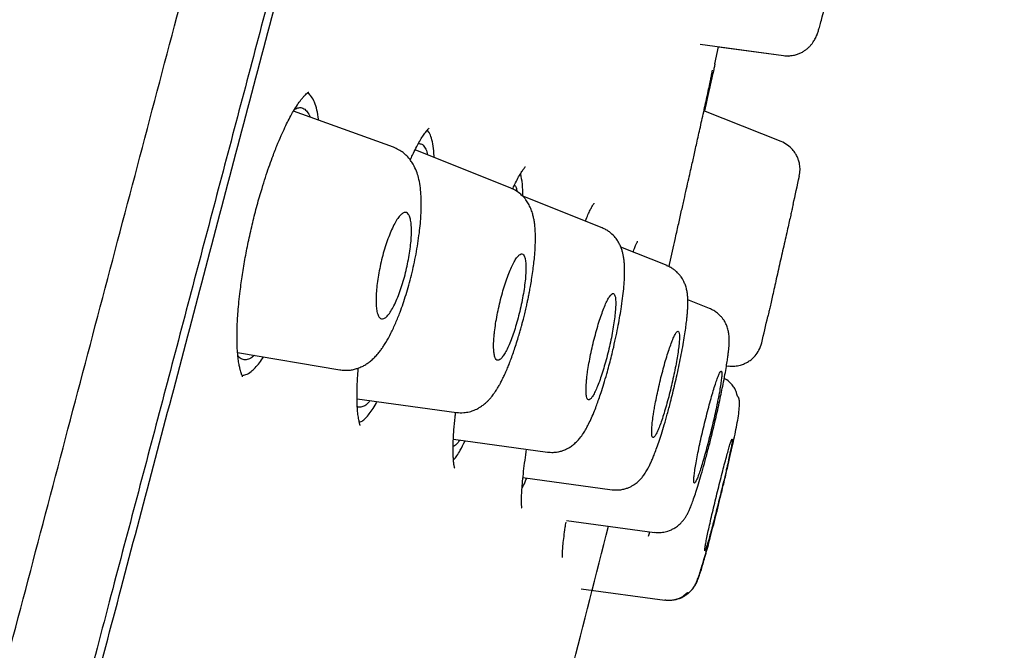
# Model space of a CAD drawing. Units: millimetres. Extents: x 8 to 1001, y 12 to 2147.
# Drawn here: x 804 to 820, y 2083 to 2094 of the extents above; entities that cross this region are included whole.
import ezdxf

# ---------------------------------------------------------------- set-up
doc = ezdxf.new("R2010")
doc.units = ezdxf.units.MM

msp = doc.modelspace()

# ---------------------------------------------------------------- linework, layer by layer
at = {"color": 7, "linetype": 'Continuous', "lineweight": 30}
for p, q in [((814.769, 2093.118), (816.144, 2092.93)), ((815.014, 2092.793), (815.073, 2093.075)), ((815.071, 2093.076), (816.225, 2092.918)), ((809.713, 2091.42), (808.065, 2092.012)), ((816.103, 2091.514), (814.833, 2092.021)), ((810.302, 2091.663), (810.271, 2091.7)), ((811.651, 2090.743), (810.07, 2091.374)), ((813.154, 2090.087), (811.844, 2090.611)), ((812.877, 2090.198), (812.877, 2090.202)), ((814.224, 2089.465), (813.464, 2089.769)), ((814.924, 2088.76), (814.567, 2088.902)), ((807.144, 2088.034), (808.827, 2087.744)), ((815.204, 2087.812), (815.23, 2087.808)), ((809.114, 2087.268), (810.755, 2087.043)), ((810.702, 2086.602), (812.256, 2086.389)), ((811.849, 2085.969), (813.321, 2085.768)), ((812.564, 2085.263), (814.015, 2085.065)), ((812.808, 2084.135), (814.185, 2083.947)), ((814.187, 2083.951), (814.186, 2083.954))]:
    msp.add_line(p, q, dxfattribs=at)
for centre, radius, start, end in [((599.784, 2138.355), 221.75, 347.53011, 347.65343), ((599.784, 2138.355), 221.75, 346.92566, 347.04066), ((599.784, 2138.355), 220, 344.71051, 346.00936), ((754.552, 2100.732), 61.416, 345.16127, 345.22566)]:
    msp.add_arc(centre, radius, start, end, dxfattribs=at)
for points, knots in [([(795.554, 2053.439), (795.654, 2053.817), (795.937, 2054.891), (796.42, 2056.722), (797.001, 2058.923), (797.596, 2061.176), (798.201, 2063.471), (798.817, 2065.807), (799.443, 2068.177), (800.076, 2070.578), (800.717, 2073.005), (801.363, 2075.453), (802.013, 2077.918), (802.667, 2080.395), (803.323, 2082.88), (803.979, 2085.369), (804.635, 2087.856), (805.29, 2090.336), (805.942, 2092.806), (806.589, 2095.26), (807.232, 2097.695), (807.868, 2100.104), (808.496, 2102.485), (809.116, 2104.833), (809.725, 2107.142), (810.323, 2109.408), (810.909, 2111.628), (811.482, 2113.797), (812.04, 2115.912), (812.582, 2117.968), (813.109, 2119.963), (813.618, 2121.891), (814.108, 2123.75), (814.58, 2125.535), (815.03, 2127.242), (815.46, 2128.869), (815.868, 2130.414), (816.253, 2131.873), (816.615, 2133.244), (816.953, 2134.525), (817.267, 2135.713), (817.555, 2136.805), (817.818, 2137.799), (818.053, 2138.692), (818.263, 2139.484), (818.445, 2140.173), (818.599, 2140.758), (818.726, 2141.239), (818.826, 2141.615), (818.897, 2141.883), (818.941, 2142.052), (818.947, 2142.073), (818.95, 2142.083)], [0, 0, 0, 0, 0.010963, 0.031147, 0.051331, 0.071516, 0.091702, 0.111887, 0.132071, 0.152254, 0.172438, 0.192621, 0.212805, 0.232988, 0.253172, 0.273358, 0.293544, 0.313728, 0.333913, 0.354098, 0.374282, 0.394467, 0.414651, 0.434835, 0.455021, 0.475205, 0.49539, 0.515574, 0.535758, 0.555943, 0.576127, 0.596311, 0.616494, 0.636679, 0.656863, 0.677047, 0.697232, 0.717417, 0.737603, 0.757788, 0.777974, 0.798159, 0.818346, 0.838531, 0.858715, 0.878898, 0.89908, 0.919263, 0.939446, 0.959629, 0.979813, 1, 1, 1, 1]), ([(819.779, 2139.798), (819.777, 2139.792), (819.775, 2139.782), (819.752, 2139.695), (819.715, 2139.557), (819.664, 2139.362), (819.599, 2139.112), (819.518, 2138.807), (819.426, 2138.458), (819.324, 2138.073), (819.213, 2137.656), (819.092, 2137.197), (818.958, 2136.694), (818.814, 2136.149), (818.653, 2135.54), (818.475, 2134.864), (818.277, 2134.117), (818.068, 2133.322), (817.845, 2132.48), (817.61, 2131.591), (817.363, 2130.654), (817.11, 2129.696), (816.854, 2128.724), (816.595, 2127.745), (816.327, 2126.73), (816.05, 2125.681), (815.764, 2124.596), (815.46, 2123.445), (815.139, 2122.226), (814.798, 2120.936), (814.449, 2119.61), (814.09, 2118.248), (813.721, 2116.851), (813.343, 2115.416), (812.966, 2113.987), (812.592, 2112.572), (812.223, 2111.178), (811.85, 2109.765), (811.472, 2108.333), (811.089, 2106.882), (810.69, 2105.37), (810.274, 2103.796), (809.843, 2102.16), (809.407, 2100.507), (808.966, 2098.835), (808.52, 2097.145), (808.069, 2095.435), (807.627, 2093.758), (807.194, 2092.12), (806.773, 2090.527), (806.352, 2088.932), (805.93, 2087.335), (805.508, 2085.735), (805.073, 2084.088), (804.627, 2082.395), (804.168, 2080.657), (803.711, 2078.921), (803.253, 2077.186), (802.797, 2075.453), (802.341, 2073.724), (801.9, 2072.053), (801.474, 2070.443), (801.066, 2068.897), (800.662, 2067.366), (800.262, 2065.852), (799.866, 2064.353), (799.463, 2062.825), (799.053, 2061.271), (798.637, 2059.693), (798.227, 2058.139), (797.823, 2056.606), (797.426, 2055.099), (797.15, 2054.051), (797.008, 2053.515), (796.995, 2053.464)], [0, 0, 0, 0, 0.014616, 0.029224, 0.043837, 0.05847, 0.073135, 0.087846, 0.102534, 0.115928, 0.129273, 0.14258, 0.155859, 0.16912, 0.182373, 0.19704, 0.211655, 0.226232, 0.240784, 0.255324, 0.269867, 0.284498, 0.297902, 0.311279, 0.324638, 0.337992, 0.35135, 0.364723, 0.379266, 0.39379, 0.408309, 0.422837, 0.437388, 0.451977, 0.466682, 0.480137, 0.493544, 0.506917, 0.520266, 0.533604, 0.546941, 0.561443, 0.57593, 0.590419, 0.604926, 0.619465, 0.634053, 0.64874, 0.662174, 0.675567, 0.688931, 0.70228, 0.715626, 0.728982, 0.743489, 0.757993, 0.77251, 0.787056, 0.801647, 0.816301, 0.83097, 0.84436, 0.857709, 0.871029, 0.884333, 0.897633, 0.910941, 0.925473, 0.940007, 0.954557, 0.969138, 0.983767, 0.998457, 1, 1, 1, 1]), ([(805.225, 2084.143), (805.403, 2084.817), (805.758, 2086.163), (806.29, 2088.179), (806.82, 2090.188), (807.349, 2092.189), (807.875, 2094.183), (808.388, 2096.128), (808.887, 2098.02), (809.372, 2099.857), (809.852, 2101.675), (810.327, 2103.476), (810.805, 2105.286), (811.283, 2107.1), (811.761, 2108.912), (812.231, 2110.692), (812.694, 2112.442), (813.147, 2114.159), (813.582, 2115.808), (813.998, 2117.384), (814.395, 2118.888), (814.78, 2120.35), (815.155, 2121.77), (815.524, 2123.168), (815.886, 2124.54), (816.24, 2125.881), (816.58, 2127.168), (816.906, 2128.401), (817.217, 2129.579), (817.507, 2130.675), (817.775, 2131.692), (818.022, 2132.631), (818.255, 2133.511), (818.472, 2134.333), (818.676, 2135.108), (818.867, 2135.831), (819.043, 2136.497), (819.202, 2137.095), (819.342, 2137.623), (819.464, 2138.082), (819.564, 2138.462), (819.644, 2138.767), (819.705, 2138.999), (819.749, 2139.167), (819.774, 2139.262), (819.785, 2139.301), (819.781, 2139.289), (819.781, 2139.289)], [0, 0, 0, 0, 0.023344, 0.046629, 0.069892, 0.093169, 0.116494, 0.139877, 0.161888, 0.18388, 0.205881, 0.227921, 0.250028, 0.273218, 0.296401, 0.319611, 0.34288, 0.36624, 0.389675, 0.411726, 0.433748, 0.455767, 0.47781, 0.499902, 0.523063, 0.546236, 0.569451, 0.592738, 0.616126, 0.639544, 0.661558, 0.683548, 0.705539, 0.727556, 0.749622, 0.772773, 0.795959, 0.81921, 0.842554, 0.86602, 0.889525, 0.911577, 0.933557, 0.95549, 0.977401, 0.999314, 1, 1, 1, 1]), ([(816.143, 2092.93), (816.172, 2092.928), (816.226, 2092.923), (816.304, 2092.933), (816.371, 2092.95), (816.429, 2092.974), (816.48, 2093.002), (816.523, 2093.033), (816.561, 2093.066), (816.594, 2093.101), (816.632, 2093.149), (816.665, 2093.205), (816.691, 2093.262), (816.709, 2093.31), (816.73, 2093.375), (816.755, 2093.46), (816.785, 2093.573), (816.817, 2093.702), (816.85, 2093.839), (816.881, 2093.977), (816.914, 2094.132), (816.949, 2094.294), (816.982, 2094.454), (817.011, 2094.604), (817.038, 2094.74), (817.061, 2094.861), (817.083, 2094.979), (817.103, 2095.086), (817.118, 2095.172), (817.128, 2095.224), (817.133, 2095.252), (817.137, 2095.273), (817.141, 2095.297), (817.149, 2095.339), (817.162, 2095.404), (817.178, 2095.494), (817.198, 2095.602), (817.217, 2095.709), (817.233, 2095.811), (817.247, 2095.9), (817.258, 2095.977), (817.265, 2096.042), (817.27, 2096.095), (817.272, 2096.139), (817.272, 2096.178), (817.27, 2096.214), (817.265, 2096.253), (817.256, 2096.3), (817.242, 2096.348), (817.223, 2096.393), (817.201, 2096.437), (817.173, 2096.48), (817.136, 2096.526), (817.089, 2096.571), (817.027, 2096.616), (816.978, 2096.639), (816.952, 2096.651)], [0, 0, 0, 0, 0.015527, 0.0298, 0.042446, 0.053213, 0.064563, 0.074266, 0.082908, 0.094189, 0.104783, 0.125461, 0.146719, 0.170144, 0.197377, 0.228584, 0.263797, 0.303103, 0.331679, 0.362214, 0.394765, 0.427658, 0.457967, 0.485622, 0.510577, 0.532689, 0.551958, 0.57553, 0.592698, 0.600577, 0.605598, 0.608777, 0.613274, 0.620039, 0.634417, 0.653831, 0.678221, 0.70754, 0.733182, 0.761662, 0.790427, 0.81602, 0.838544, 0.858122, 0.87488, 0.88747, 0.898985, 0.909994, 0.921209, 0.929495, 0.938575, 0.948698, 0.958491, 0.970479, 0.984436, 1, 1, 1, 1]), ([(816.672, 2093.217), (816.672, 2093.217), (816.672, 2093.217), (816.672, 2093.217), (816.672, 2093.217), (816.672, 2093.217), (816.672, 2093.217), (816.672, 2093.217), (816.672, 2093.217), (816.672, 2093.217), (816.672, 2093.217), (816.672, 2093.217), (816.672, 2093.217), (816.672, 2093.217), (816.672, 2093.218), (816.673, 2093.219), (816.674, 2093.221), (816.676, 2093.226), (816.68, 2093.234), (816.685, 2093.246), (816.693, 2093.266), (816.699, 2093.283), (816.704, 2093.297), (816.704, 2093.298)], [0, 0, 0, 0, 0.0006, 0.001702, 0.002019, 0.002128, 0.002174, 0.002216, 0.002256, 0.002299, 0.002397, 0.002525, 0.002687, 0.003725, 0.005421, 0.018931, 0.043268, 0.124432, 0.248832, 0.416309, 0.626652, 0.973328, 1, 1, 1, 1]), ([(815.014, 2092.793), (815.011, 2092.779), (815.005, 2092.752), (814.948, 2092.499), (814.892, 2092.249), (814.847, 2092.05), (814.84, 2092.019)], [0, 0, 0, 0, 0.306214, 0.623085, 0.940028, 1, 1, 1, 1]), ([(814.256, 2089.45), (814.26, 2089.469), (814.279, 2089.553), (814.313, 2089.702), (814.36, 2089.912), (814.409, 2090.129), (814.458, 2090.349), (814.504, 2090.549), (814.544, 2090.73), (814.58, 2090.891), (814.612, 2091.031), (814.64, 2091.153), (814.665, 2091.264), (814.689, 2091.374), (814.716, 2091.492), (814.744, 2091.621), (814.775, 2091.758), (814.806, 2091.899), (814.838, 2092.042), (814.868, 2092.183), (814.897, 2092.318), (814.924, 2092.441), (814.944, 2092.538), (814.959, 2092.61), (814.968, 2092.659), (814.973, 2092.688), (814.972, 2092.689), (814.971, 2092.69)], [0, 0, 0, 0, 0.012341, 0.054559, 0.094634, 0.144769, 0.191166, 0.233839, 0.272797, 0.308046, 0.339592, 0.367441, 0.391672, 0.416981, 0.446132, 0.479146, 0.515942, 0.556486, 0.600782, 0.648826, 0.700601, 0.756066, 0.815158, 0.861826, 0.91047, 0.961084, 1, 1, 1, 1]), ([(807.227, 2087.631), (807.227, 2087.632), (807.227, 2087.634), (807.22, 2087.647), (807.211, 2087.67), (807.201, 2087.696), (807.19, 2087.733), (807.177, 2087.785), (807.164, 2087.855), (807.152, 2087.941), (807.144, 2088.027), (807.139, 2088.097), (807.137, 2088.149), (807.136, 2088.188), (807.135, 2088.226), (807.134, 2088.279), (807.135, 2088.353), (807.137, 2088.452), (807.142, 2088.571), (807.152, 2088.711), (807.166, 2088.87), (807.189, 2089.073), (807.223, 2089.316), (807.27, 2089.599), (807.327, 2089.887), (807.392, 2090.176), (807.465, 2090.463), (807.537, 2090.711), (807.602, 2090.919), (807.658, 2091.087), (807.722, 2091.262), (807.789, 2091.437), (807.86, 2091.605), (807.922, 2091.742), (807.98, 2091.859), (808.038, 2091.968), (808.099, 2092.072), (808.16, 2092.163), (808.209, 2092.226), (808.247, 2092.269), (808.277, 2092.299), (808.305, 2092.322), (808.319, 2092.329), (808.316, 2092.328), (808.316, 2092.328)], [0, 0, 0, 0, 0.0225326, 0.0431727, 0.0561754, 0.0707017, 0.0873512, 0.1061456, 0.1297594, 0.155589, 0.1778626, 0.1949085, 0.2046145, 0.2115673, 0.2190722, 0.2277341, 0.2430609, 0.2610419, 0.2817008, 0.3050624, 0.3311079, 0.3581623, 0.3988323, 0.4395786, 0.4803623, 0.5211764, 0.5620603, 0.6029428, 0.6302063, 0.6567402, 0.6816669, 0.7160223, 0.7467331, 0.7737937, 0.7973116, 0.8220162, 0.8504548, 0.8806358, 0.9095897, 0.929417, 0.9509219, 0.9740788, 0.9938734, 1, 1, 1, 1]), ([(808.347, 2092.272), (808.332, 2092.289), (808.316, 2092.308), (808.297, 2092.314), (808.297, 2092.314)], [0, 0, 0, 0, 0.977613, 1, 1, 1, 1]), ([(808.479, 2091.863), (808.477, 2091.88), (808.469, 2091.958), (808.444, 2092.071), (808.402, 2092.194), (808.366, 2092.246), (808.347, 2092.272)], [0, 0, 0, 0, 0.08551, 0.392516, 0.695833, 1, 1, 1, 1]), ([(808.086, 2092.047), (808.109, 2092.057), (808.158, 2092.078), (808.222, 2092.067), (808.28, 2092.023), (808.318, 2091.969), (808.334, 2091.923), (808.338, 2091.914)], [0, 0, 0, 0, 0.223543, 0.462021, 0.702376, 0.939972, 1, 1, 1, 1]), ([(809.991, 2091.208), (810.003, 2091.236), (810.035, 2091.306), (810.083, 2091.402), (810.136, 2091.501), (810.186, 2091.584), (810.226, 2091.643), (810.256, 2091.683), (810.275, 2091.706), (810.29, 2091.722), (810.301, 2091.733), (810.305, 2091.735), (810.304, 2091.735), (810.303, 2091.735)], [0, 0, 0, 0, 0.090235, 0.233464, 0.362655, 0.499381, 0.64997, 0.729025, 0.8011, 0.864641, 0.920652, 0.971134, 1, 1, 1, 1]), ([(810.385, 2091.248), (810.385, 2091.256), (810.383, 2091.33), (810.369, 2091.44), (810.343, 2091.576), (810.316, 2091.634), (810.302, 2091.663)], [0, 0, 0, 0, 0.038401, 0.361512, 0.680389, 1, 1, 1, 1]), ([(810.125, 2091.479), (810.144, 2091.478), (810.182, 2091.476), (810.228, 2091.427), (810.26, 2091.364), (810.273, 2091.308), (810.277, 2091.292)], [0, 0, 0, 0, 0.286363, 0.582445, 0.875288, 1, 1, 1, 1]), ([(816.405, 2090.942), (816.411, 2090.977), (816.421, 2091.041), (816.412, 2091.13), (816.396, 2091.198), (816.373, 2091.257), (816.341, 2091.318), (816.288, 2091.388), (816.209, 2091.461), (816.14, 2091.495), (816.103, 2091.513)], [0, 0, 0, 0, 0.151394, 0.2792531, 0.3784046, 0.4516346, 0.5457923, 0.6713999, 0.8250853, 1, 1, 1, 1]), ([(808.828, 2087.746), (808.854, 2087.743), (808.906, 2087.736), (808.983, 2087.739), (809.055, 2087.75), (809.127, 2087.771), (809.195, 2087.799), (809.257, 2087.833), (809.311, 2087.87), (809.365, 2087.914), (809.42, 2087.968), (809.47, 2088.027), (809.513, 2088.083), (809.55, 2088.137), (809.604, 2088.222), (809.672, 2088.345), (809.751, 2088.515), (809.817, 2088.68), (809.874, 2088.838), (809.922, 2088.988), (809.968, 2089.146), (810.011, 2089.311), (810.051, 2089.482), (810.087, 2089.657), (810.117, 2089.833), (810.141, 2090.003), (810.158, 2090.159), (810.168, 2090.296), (810.172, 2090.413), (810.173, 2090.527), (810.168, 2090.65), (810.155, 2090.785), (810.13, 2090.911), (810.095, 2091.024), (810.05, 2091.122), (809.995, 2091.206), (809.939, 2091.273), (809.871, 2091.332), (809.798, 2091.381), (809.741, 2091.405), (809.712, 2091.417)], [0, 0, 0, 0, 0.018768, 0.036442, 0.052856, 0.067893, 0.086051, 0.102129, 0.117265, 0.135472, 0.157087, 0.17829, 0.195625, 0.212215, 0.231983, 0.276233, 0.319033, 0.360331, 0.390579, 0.421236, 0.452572, 0.484596, 0.517301, 0.550667, 0.584681, 0.619285, 0.652057, 0.681788, 0.708497, 0.732183, 0.763131, 0.799207, 0.836765, 0.865638, 0.898143, 0.916507, 0.939408, 0.957566, 0.977854, 1, 1, 1, 1]), ([(811.678, 2090.725), (811.689, 2090.751), (811.72, 2090.82), (811.765, 2090.907), (811.81, 2090.987), (811.843, 2091.038), (811.867, 2091.071), (811.88, 2091.087), (811.889, 2091.097), (811.888, 2091.096), (811.888, 2091.096)], [0, 0, 0, 0, 0.124631, 0.334131, 0.522146, 0.68875, 0.789161, 0.884128, 0.974419, 1, 1, 1, 1]), ([(811.845, 2090.61), (811.845, 2090.68), (811.844, 2090.838), (811.822, 2090.927), (811.81, 2090.977)], [0, 0, 0, 0, 0.4411197, 1, 1, 1, 1]), ([(811.709, 2090.794), (811.719, 2090.783), (811.737, 2090.76), (811.747, 2090.711), (811.752, 2090.687)], [0, 0, 0, 0, 0.519508, 1, 1, 1, 1]), ([(810.756, 2087.043), (810.795, 2087.04), (810.864, 2087.035), (810.951, 2087.05), (811.009, 2087.066), (811.043, 2087.079), (811.075, 2087.093), (811.11, 2087.111), (811.155, 2087.138), (811.205, 2087.174), (811.25, 2087.213), (811.283, 2087.247), (811.308, 2087.275), (811.329, 2087.3), (811.356, 2087.334), (811.388, 2087.378), (811.421, 2087.43), (811.452, 2087.481), (811.475, 2087.524), (811.497, 2087.565), (811.521, 2087.613), (811.552, 2087.678), (811.585, 2087.754), (811.62, 2087.839), (811.655, 2087.93), (811.691, 2088.03), (811.727, 2088.138), (811.761, 2088.244), (811.79, 2088.342), (811.81, 2088.413), (811.825, 2088.468), (811.84, 2088.521), (811.858, 2088.59), (811.879, 2088.674), (811.9, 2088.764), (811.918, 2088.846), (811.932, 2088.91), (811.944, 2088.97), (811.957, 2089.04), (811.974, 2089.131), (811.993, 2089.244), (812.012, 2089.368), (812.027, 2089.492), (812.041, 2089.621), (812.05, 2089.746), (812.054, 2089.86), (812.055, 2089.957), (812.052, 2090.045), (812.045, 2090.127), (812.035, 2090.2), (812.022, 2090.265), (812.004, 2090.337), (811.978, 2090.409), (811.948, 2090.471), (811.919, 2090.518), (811.895, 2090.554), (811.86, 2090.597), (811.809, 2090.647), (811.738, 2090.701), (811.681, 2090.728), (811.649, 2090.743)], [0, 0, 0, 0, 0.025446, 0.045768, 0.056149, 0.063871, 0.069291, 0.079166, 0.092365, 0.108827, 0.125365, 0.136583, 0.144505, 0.153344, 0.166352, 0.183467, 0.202855, 0.219225, 0.232057, 0.241446, 0.255677, 0.274023, 0.296457, 0.315961, 0.337757, 0.361371, 0.383036, 0.407623, 0.427336, 0.442214, 0.450342, 0.46007, 0.473445, 0.490459, 0.509396, 0.52522, 0.537607, 0.546679, 0.560097, 0.577935, 0.600229, 0.626924, 0.653741, 0.67839, 0.71127, 0.739287, 0.761204, 0.784615, 0.809194, 0.830668, 0.848742, 0.867024, 0.889368, 0.910875, 0.92083, 0.930312, 0.942119, 0.957833, 0.977266, 1, 1, 1, 1]), ([(812.876, 2090.201), (812.877, 2090.202), (812.893, 2090.241), (812.92, 2090.302), (812.957, 2090.382), (812.984, 2090.432), (813.003, 2090.464), (813.014, 2090.482), (813.024, 2090.496), (813.023, 2090.494), (813.022, 2090.494)], [0, 0, 0, 0, 0.0096762, 0.2247332, 0.4260531, 0.6185457, 0.7422513, 0.8622175, 0.9789201, 1, 1, 1, 1]), ([(816.303, 2090.474), (816.303, 2090.475), (816.304, 2090.479), (816.299, 2090.459), (816.289, 2090.414), (816.273, 2090.343), (816.252, 2090.249), (816.226, 2090.137), (816.197, 2090.006), (816.165, 2089.864), (816.13, 2089.711), (816.095, 2089.556), (816.06, 2089.398), (816.026, 2089.247), (815.993, 2089.103), (815.964, 2088.972), (815.938, 2088.857), (815.916, 2088.763), (815.9, 2088.69), (815.889, 2088.643), (815.885, 2088.621), (815.885, 2088.625), (815.885, 2088.625)], [0, 0, 0, 0, 0.014276, 0.068702, 0.121623, 0.176081, 0.229035, 0.283527, 0.336503, 0.391016, 0.443991, 0.498503, 0.551458, 0.605947, 0.658869, 0.713323, 0.766215, 0.820639, 0.873516, 0.927926, 0.98081, 1, 1, 1, 1]), ([(809.468, 2088.63), (809.458, 2088.653), (809.441, 2088.694), (809.429, 2088.787), (809.425, 2088.889), (809.429, 2089.007), (809.44, 2089.136), (809.46, 2089.274), (809.486, 2089.417), (809.518, 2089.562), (809.556, 2089.706), (809.6, 2089.844), (809.647, 2089.973), (809.696, 2090.089), (809.747, 2090.187), (809.797, 2090.263), (809.845, 2090.317), (809.889, 2090.344), (809.928, 2090.345), (809.96, 2090.319), (809.985, 2090.27), (810.002, 2090.197), (810.011, 2090.106), (810.012, 2089.996), (810.005, 2089.874), (809.99, 2089.741), (809.968, 2089.601), (809.939, 2089.457), (809.905, 2089.312), (809.864, 2089.17), (809.82, 2089.034), (809.772, 2088.91), (809.721, 2088.8), (809.671, 2088.71), (809.621, 2088.642), (809.575, 2088.599), (809.533, 2088.582), (809.496, 2088.59), (809.477, 2088.617), (809.468, 2088.63)], [0, 0, 0, 0, 0.0336283, 0.0603354, 0.0870397, 0.1130974, 0.1391518, 0.1648932, 0.1906323, 0.2165271, 0.2424215, 0.2688986, 0.2953776, 0.3226247, 0.3498755, 0.3777204, 0.4055691, 0.4335541, 0.4615411, 0.4891602, 0.5167789, 0.5437144, 0.5706475, 0.5968813, 0.6231118, 0.6489068, 0.674699, 0.700497, 0.7262939, 0.7525556, 0.7788185, 0.8058255, 0.8328357, 0.8605315, 0.8882312, 0.9161768, 0.944125, 0.9720624, 1, 1, 1, 1]), ([(812.256, 2086.389), (812.285, 2086.386), (812.34, 2086.382), (812.417, 2086.39), (812.477, 2086.404), (812.521, 2086.42), (812.554, 2086.434), (812.59, 2086.451), (812.636, 2086.479), (812.691, 2086.52), (812.742, 2086.568), (812.797, 2086.63), (812.843, 2086.695), (812.89, 2086.774), (812.933, 2086.855), (812.979, 2086.952), (813.025, 2087.06), (813.065, 2087.165), (813.101, 2087.265), (813.139, 2087.379), (813.184, 2087.518), (813.227, 2087.665), (813.267, 2087.81), (813.301, 2087.942), (813.338, 2088.094), (813.376, 2088.261), (813.412, 2088.437), (813.442, 2088.599), (813.469, 2088.762), (813.492, 2088.925), (813.51, 2089.085), (813.519, 2089.199), (813.523, 2089.281), (813.525, 2089.335), (813.525, 2089.395), (813.524, 2089.463), (813.518, 2089.535), (813.51, 2089.601), (813.498, 2089.66), (813.484, 2089.715), (813.464, 2089.772), (813.438, 2089.827), (813.404, 2089.885), (813.352, 2089.954), (813.287, 2090.013), (813.217, 2090.059), (813.175, 2090.078), (813.154, 2090.087)], [0, 0, 0, 0, 0.018587, 0.034471, 0.047261, 0.056732, 0.063339, 0.070843, 0.085182, 0.103114, 0.121457, 0.138336, 0.168414, 0.19337, 0.218812, 0.250835, 0.282682, 0.308419, 0.330465, 0.356422, 0.38689, 0.421842, 0.44762, 0.474016, 0.499452, 0.535828, 0.570143, 0.602423, 0.632678, 0.67108, 0.708257, 0.744062, 0.758716, 0.772963, 0.788546, 0.807639, 0.830205, 0.851444, 0.869206, 0.885556, 0.900636, 0.916531, 0.929427, 0.947282, 0.971074, 0.984981, 1, 1, 1, 1]), ([(813.664, 2089.691), (813.666, 2089.695), (813.679, 2089.732), (813.7, 2089.782), (813.72, 2089.827), (813.73, 2089.849), (813.735, 2089.86), (813.739, 2089.868), (813.737, 2089.867), (813.737, 2089.866)], [0, 0, 0, 0, 0.037073, 0.336017, 0.605025, 0.72838, 0.844339, 0.95296, 1, 1, 1, 1]), ([(811.38, 2088.374), (811.377, 2088.346), (811.371, 2088.289), (811.365, 2088.197), (811.364, 2088.103), (811.37, 2088.016), (811.384, 2087.953), (811.405, 2087.913), (811.433, 2087.9), (811.466, 2087.911), (811.503, 2087.947), (811.544, 2088.005), (811.587, 2088.086), (811.631, 2088.184), (811.675, 2088.299), (811.718, 2088.427), (811.759, 2088.565), (811.796, 2088.711), (811.829, 2088.859), (811.857, 2089.006), (811.878, 2089.147), (811.892, 2089.279), (811.899, 2089.396), (811.897, 2089.496), (811.888, 2089.573), (811.871, 2089.628), (811.848, 2089.658), (811.818, 2089.662), (811.783, 2089.641), (811.744, 2089.597), (811.702, 2089.529), (811.659, 2089.442), (811.615, 2089.337), (811.571, 2089.217), (811.529, 2089.085), (811.489, 2088.943), (811.453, 2088.797), (811.422, 2088.65), (811.397, 2088.507), (811.386, 2088.419), (811.38, 2088.374)], [0, 0, 0, 0, 0.017774, 0.035548, 0.063134, 0.090722, 0.118279, 0.145837, 0.173055, 0.200273, 0.227001, 0.253728, 0.280023, 0.306316, 0.332413, 0.358508, 0.384728, 0.410948, 0.43757, 0.464194, 0.491329, 0.518466, 0.545988, 0.573512, 0.601116, 0.628721, 0.656072, 0.683423, 0.710309, 0.737193, 0.763604, 0.790014, 0.816138, 0.842261, 0.868406, 0.89455, 0.920919, 0.947288, 0.973643, 1, 1, 1, 1]), ([(813.32, 2085.769), (813.348, 2085.767), (813.401, 2085.762), (813.477, 2085.77), (813.541, 2085.785), (813.597, 2085.805), (813.643, 2085.828), (813.683, 2085.852), (813.724, 2085.882), (813.766, 2085.919), (813.807, 2085.963), (813.846, 2086.014), (813.887, 2086.077), (813.925, 2086.147), (813.955, 2086.209), (813.982, 2086.271), (814.013, 2086.347), (814.048, 2086.439), (814.088, 2086.553), (814.131, 2086.686), (814.179, 2086.841), (814.23, 2087.019), (814.277, 2087.195), (814.319, 2087.362), (814.356, 2087.515), (814.392, 2087.674), (814.427, 2087.838), (814.46, 2088.003), (814.489, 2088.161), (814.513, 2088.305), (814.532, 2088.429), (814.545, 2088.533), (814.555, 2088.62), (814.561, 2088.691), (814.565, 2088.748), (814.567, 2088.794), (814.568, 2088.832), (814.568, 2088.877), (814.566, 2088.936), (814.56, 2089), (814.549, 2089.068), (814.529, 2089.138), (814.504, 2089.198), (814.48, 2089.243), (814.458, 2089.276), (814.437, 2089.304), (814.413, 2089.333), (814.381, 2089.365), (814.34, 2089.399), (814.287, 2089.435), (814.245, 2089.454), (814.223, 2089.464)], [0, 0, 0, 0, 0.01638, 0.031288, 0.044395, 0.055505, 0.067223, 0.077288, 0.086356, 0.101543, 0.115316, 0.133375, 0.160202, 0.184912, 0.206138, 0.226985, 0.248721, 0.277194, 0.307212, 0.339308, 0.37393, 0.411111, 0.450895, 0.478907, 0.508139, 0.538649, 0.570361, 0.603197, 0.636927, 0.668631, 0.697495, 0.723535, 0.746767, 0.767206, 0.78486, 0.799716, 0.811759, 0.824035, 0.841775, 0.864628, 0.885687, 0.903557, 0.918646, 0.930806, 0.939942, 0.946106, 0.953689, 0.962102, 0.972752, 0.98547, 1, 1, 1, 1]), ([(812.915, 2087.719), (812.911, 2087.691), (812.904, 2087.635), (812.894, 2087.545), (812.888, 2087.451), (812.888, 2087.365), (812.895, 2087.301), (812.908, 2087.261), (812.929, 2087.246), (812.955, 2087.255), (812.986, 2087.29), (813.021, 2087.348), (813.059, 2087.427), (813.099, 2087.526), (813.139, 2087.641), (813.18, 2087.77), (813.22, 2087.909), (813.257, 2088.055), (813.291, 2088.203), (813.321, 2088.35), (813.345, 2088.49), (813.363, 2088.621), (813.375, 2088.738), (813.379, 2088.837), (813.377, 2088.915), (813.367, 2088.971), (813.351, 2089.001), (813.328, 2089.007), (813.3, 2088.987), (813.268, 2088.944), (813.231, 2088.878), (813.192, 2088.791), (813.152, 2088.686), (813.111, 2088.565), (813.071, 2088.432), (813.032, 2088.29), (812.996, 2088.143), (812.964, 2087.996), (812.936, 2087.852), (812.922, 2087.763), (812.915, 2087.719)], [0, 0, 0, 0, 0.0174034, 0.034807, 0.0621078, 0.0894099, 0.116686, 0.1439626, 0.1710264, 0.1980897, 0.2248502, 0.2516094, 0.2781061, 0.3046015, 0.3309848, 0.3573673, 0.3838376, 0.4103078, 0.4370319, 0.4637569, 0.4907927, 0.5178299, 0.5450944, 0.5723605, 0.5996673, 0.6269749, 0.6541211, 0.681267, 0.7081246, 0.734981, 0.761548, 0.7881136, 0.8145109, 0.840907, 0.8673283, 0.8937491, 0.9203157, 0.9468828, 0.9734408, 1, 1, 1, 1]), ([(814.015, 2085.066), (814.044, 2085.064), (814.104, 2085.059), (814.18, 2085.069), (814.24, 2085.086), (814.288, 2085.104), (814.341, 2085.13), (814.399, 2085.169), (814.453, 2085.217), (814.498, 2085.27), (814.527, 2085.312), (814.554, 2085.357), (814.577, 2085.403), (814.603, 2085.459), (814.63, 2085.527), (814.663, 2085.616), (814.701, 2085.729), (814.743, 2085.864), (814.789, 2086.021), (814.84, 2086.2), (814.893, 2086.399), (814.942, 2086.592), (814.986, 2086.77), (815.023, 2086.929), (815.059, 2087.087), (815.093, 2087.238), (815.122, 2087.378), (815.151, 2087.522), (815.179, 2087.665), (815.202, 2087.798), (815.219, 2087.904), (815.23, 2087.987), (815.238, 2088.052), (815.244, 2088.107), (815.248, 2088.162), (815.25, 2088.206), (815.25, 2088.257), (815.247, 2088.313), (815.238, 2088.38), (815.219, 2088.449), (815.193, 2088.511), (815.164, 2088.56), (815.137, 2088.599), (815.1, 2088.641), (815.053, 2088.685), (814.993, 2088.727), (814.947, 2088.747), (814.923, 2088.758)], [0, 0, 0, 0, 0.016765, 0.034212, 0.04312, 0.052129, 0.063457, 0.078656, 0.095577, 0.109552, 0.126743, 0.144301, 0.163006, 0.183004, 0.211929, 0.243235, 0.276393, 0.31142, 0.348298, 0.386984, 0.427436, 0.469676, 0.49889, 0.528961, 0.559812, 0.589663, 0.617845, 0.644373, 0.681074, 0.713843, 0.742682, 0.767639, 0.788734, 0.807684, 0.827038, 0.847049, 0.859201, 0.874408, 0.893026, 0.913235, 0.931117, 0.939339, 0.9483, 0.958983, 0.971302, 0.98507, 1, 1, 1, 1]), ([(814.023, 2087.15), (814.018, 2087.121), (814.008, 2087.065), (813.993, 2086.971), (813.98, 2086.872), (813.972, 2086.778), (813.97, 2086.705), (813.974, 2086.654), (813.985, 2086.629), (814.002, 2086.628), (814.025, 2086.652), (814.053, 2086.7), (814.084, 2086.771), (814.119, 2086.862), (814.156, 2086.971), (814.194, 2087.095), (814.233, 2087.231), (814.27, 2087.375), (814.306, 2087.523), (814.339, 2087.671), (814.368, 2087.814), (814.392, 2087.949), (814.41, 2088.071), (814.423, 2088.177), (814.429, 2088.263), (814.428, 2088.328), (814.421, 2088.369), (814.408, 2088.386), (814.389, 2088.377), (814.364, 2088.344), (814.335, 2088.287), (814.302, 2088.209), (814.266, 2088.11), (814.229, 2087.995), (814.19, 2087.866), (814.152, 2087.727), (814.115, 2087.581), (814.081, 2087.433), (814.049, 2087.287), (814.032, 2087.195), (814.023, 2087.15)], [0, 0, 0, 0, 0.017099, 0.034199, 0.061285, 0.088371, 0.115455, 0.14254, 0.169518, 0.196495, 0.22331, 0.250125, 0.276792, 0.303459, 0.330055, 0.356651, 0.383286, 0.409921, 0.436687, 0.463453, 0.490387, 0.517321, 0.544384, 0.571449, 0.598546, 0.625643, 0.652663, 0.679683, 0.706552, 0.733419, 0.760127, 0.786833, 0.813441, 0.840047, 0.866658, 0.893269, 0.919954, 0.946639, 0.973319, 1, 1, 1, 1]), ([(815.231, 2087.81), (815.267, 2087.807), (815.336, 2087.802), (815.427, 2087.82), (815.497, 2087.845), (815.556, 2087.875), (815.616, 2087.916), (815.683, 2087.98), (815.748, 2088.073), (815.772, 2088.15), (815.785, 2088.192)], [0, 0, 0, 0, 0.149776, 0.277221, 0.376628, 0.450295, 0.545096, 0.671474, 0.825624, 1, 1, 1, 1]), ([(807.424, 2087.985), (807.403, 2087.968), (807.354, 2087.928), (807.285, 2087.907), (807.218, 2087.917), (807.172, 2087.944), (807.152, 2087.978), (807.148, 2087.986)], [0, 0, 0, 0, 0.196891, 0.444357, 0.691517, 0.934764, 1, 1, 1, 1]), ([(807.217, 2087.654), (807.238, 2087.656), (807.285, 2087.661), (807.359, 2087.709), (807.434, 2087.778), (807.503, 2087.858), (807.551, 2087.926), (807.573, 2087.96)], [0, 0, 0, 0, 0.2021018, 0.4510071, 0.6393929, 0.8245286, 1, 1, 1, 1]), ([(809.165, 2086.826), (809.166, 2086.826), (809.166, 2086.827), (809.162, 2086.838), (809.154, 2086.866), (809.142, 2086.916), (809.128, 2087.006), (809.119, 2087.104), (809.114, 2087.208), (809.112, 2087.322), (809.114, 2087.445), (809.12, 2087.58), (809.126, 2087.687), (809.133, 2087.756), (809.134, 2087.772)], [0, 0, 0, 0, 0.055316, 0.112006, 0.159081, 0.275073, 0.391131, 0.496623, 0.588069, 0.678524, 0.780723, 0.870932, 0.968653, 1, 1, 1, 1]), ([(815.054, 2087.207), (815.06, 2087.236), (815.072, 2087.294), (815.09, 2087.39), (815.107, 2087.49), (815.12, 2087.585), (815.127, 2087.657), (815.127, 2087.706), (815.121, 2087.728), (815.109, 2087.724), (815.09, 2087.694), (815.066, 2087.638), (815.037, 2087.559), (815.004, 2087.459), (814.969, 2087.34), (814.931, 2087.206), (814.892, 2087.06), (814.853, 2086.907), (814.815, 2086.75), (814.78, 2086.595), (814.748, 2086.446), (814.72, 2086.306), (814.697, 2086.181), (814.68, 2086.073), (814.669, 2085.987), (814.665, 2085.923), (814.667, 2085.885), (814.675, 2085.872), (814.69, 2085.886), (814.711, 2085.926), (814.737, 2085.991), (814.767, 2086.078), (814.801, 2086.186), (814.838, 2086.311), (814.876, 2086.45), (814.915, 2086.599), (814.954, 2086.754), (814.991, 2086.91), (815.025, 2087.064), (815.045, 2087.159), (815.054, 2087.207)], [0, 0, 0, 0, 0.0169273, 0.0338546, 0.060808, 0.0877617, 0.1146987, 0.1416358, 0.1685167, 0.1953974, 0.2222072, 0.2490167, 0.2757714, 0.3025258, 0.3292654, 0.3560049, 0.382776, 0.4095472, 0.4363831, 0.4632192, 0.4901244, 0.51703, 0.5439787, 0.5709278, 0.5978749, 0.6248221, 0.6517235, 0.6786247, 0.7054563, 0.7322877, 0.7590562, 0.7858244, 0.8125637, 0.8393028, 0.8660596, 0.8928163, 0.9196132, 0.9464104, 0.973205, 1, 1, 1, 1]), ([(814.185, 2083.951), (814.205, 2083.948), (814.243, 2083.945), (814.299, 2083.947), (814.35, 2083.954), (814.394, 2083.966), (814.438, 2083.982), (814.475, 2084.002), (814.497, 2084.02), (814.519, 2084.037), (814.533, 2084.049), (814.543, 2084.058), (814.55, 2084.064), (814.554, 2084.066), (814.556, 2084.068), (814.558, 2084.069), (814.56, 2084.071), (814.564, 2084.073), (814.569, 2084.074), (814.569, 2084.07), (814.57, 2084.067), (814.574, 2084.066), (814.579, 2084.068), (814.587, 2084.074), (814.6, 2084.084), (814.622, 2084.106), (814.642, 2084.128), (814.66, 2084.151), (814.679, 2084.181), (814.699, 2084.22), (814.722, 2084.274), (814.75, 2084.349), (814.782, 2084.447), (814.818, 2084.565), (814.856, 2084.698), (814.897, 2084.847), (814.94, 2085.006), (814.984, 2085.171), (815.027, 2085.339), (815.07, 2085.507), (815.111, 2085.674), (815.157, 2085.861), (815.206, 2086.067), (815.256, 2086.281), (815.3, 2086.473), (815.337, 2086.646), (815.37, 2086.807), (815.397, 2086.957), (815.415, 2087.091), (815.42, 2087.173), (815.418, 2087.218), (815.417, 2087.235), (815.415, 2087.247), (815.414, 2087.254), (815.413, 2087.259), (815.413, 2087.262), (815.412, 2087.266), (815.411, 2087.269), (815.41, 2087.272), (815.409, 2087.276), (815.407, 2087.284), (815.404, 2087.29), (815.401, 2087.293), (815.397, 2087.297), (815.393, 2087.302), (815.39, 2087.307), (815.388, 2087.311), (815.386, 2087.315), (815.384, 2087.319), (815.383, 2087.322), (815.382, 2087.325), (815.38, 2087.329), (815.377, 2087.338), (815.372, 2087.355), (815.368, 2087.376), (815.36, 2087.402), (815.335, 2087.452), (815.284, 2087.517), (815.227, 2087.573), (815.181, 2087.596), (815.166, 2087.603)], [0, 0, 0, 0, 0.009729, 0.018825, 0.027396, 0.03562, 0.043736, 0.056301, 0.068583, 0.074753, 0.079303, 0.082353, 0.083417, 0.083873, 0.084302, 0.084728, 0.085176, 0.086213, 0.089167, 0.095802, 0.103377, 0.110216, 0.116334, 0.124547, 0.131209, 0.13761, 0.145071, 0.155157, 0.171128, 0.191261, 0.215551, 0.244006, 0.276675, 0.307126, 0.339618, 0.371456, 0.402446, 0.432629, 0.462071, 0.490804, 0.518844, 0.546205, 0.586006, 0.624473, 0.661393, 0.697329, 0.734145, 0.77231, 0.812204, 0.854253, 0.86437, 0.871732, 0.874355, 0.87631, 0.877064, 0.877699, 0.878255, 0.878794, 0.879384, 0.880078, 0.881895, 0.887618, 0.895801, 0.902748, 0.907809, 0.909663, 0.911108, 0.912225, 0.912715, 0.913198, 0.913708, 0.914274, 0.915651, 0.91968, 0.929393, 0.941748, 0.957618, 0.97404, 0.991984, 1, 1, 1, 1]), ([(809.33, 2087.238), (809.324, 2087.23), (809.292, 2087.19), (809.24, 2087.149), (809.176, 2087.126), (809.135, 2087.125), (809.119, 2087.142), (809.118, 2087.142)], [0, 0, 0, 0, 0.0689955, 0.3707429, 0.6772911, 0.9839347, 1, 1, 1, 1]), ([(809.151, 2086.88), (809.162, 2086.884), (809.189, 2086.894), (809.239, 2086.934), (809.299, 2086.997), (809.362, 2087.083), (809.411, 2087.159), (809.439, 2087.211), (809.445, 2087.222)], [0, 0, 0, 0, 0.123507, 0.329428, 0.537582, 0.742634, 0.946455, 1, 1, 1, 1]), ([(810.723, 2086.126), (810.723, 2086.126), (810.723, 2086.126), (810.72, 2086.138), (810.716, 2086.157), (810.712, 2086.179), (810.708, 2086.211), (810.704, 2086.251), (810.7, 2086.306), (810.697, 2086.384), (810.697, 2086.484), (810.701, 2086.608), (810.711, 2086.769), (810.723, 2086.916), (810.736, 2087.019), (810.739, 2087.046)], [0, 0, 0, 0, 0.049268, 0.099307, 0.140573, 0.198985, 0.245354, 0.295665, 0.368515, 0.454992, 0.555089, 0.668775, 0.791763, 0.945481, 1, 1, 1, 1]), ([(810.807, 2086.587), (810.798, 2086.574), (810.767, 2086.528), (810.73, 2086.492), (810.706, 2086.484), (810.698, 2086.481)], [0, 0, 0, 0, 0.2158561, 0.7402455, 1, 1, 1, 1]), ([(810.703, 2086.266), (810.707, 2086.268), (810.738, 2086.29), (810.803, 2086.39), (810.867, 2086.521), (810.894, 2086.575)], [0, 0, 0, 0, 0.066489, 0.615111, 1, 1, 1, 1]), ([(815.159, 2085.913), (815.166, 2085.945), (815.181, 2086.007), (815.206, 2086.114), (815.232, 2086.231), (815.257, 2086.349), (815.277, 2086.447), (815.292, 2086.525), (815.3, 2086.577), (815.301, 2086.605), (815.296, 2086.607), (815.285, 2086.582), (815.268, 2086.532), (815.245, 2086.458), (815.218, 2086.361), (815.186, 2086.246), (815.151, 2086.114), (815.114, 2085.97), (815.076, 2085.818), (815.037, 2085.662), (815, 2085.507), (814.964, 2085.356), (814.932, 2085.215), (814.904, 2085.087), (814.88, 2084.976), (814.862, 2084.885), (814.85, 2084.817), (814.845, 2084.773), (814.845, 2084.755), (814.853, 2084.763), (814.866, 2084.798), (814.885, 2084.857), (814.91, 2084.941), (814.939, 2085.044), (814.972, 2085.166), (815.008, 2085.303), (815.046, 2085.45), (815.084, 2085.604), (815.123, 2085.761), (815.147, 2085.863), (815.159, 2085.913)], [0, 0, 0, 0, 0.0168054, 0.0336108, 0.0604828, 0.0873548, 0.114223, 0.1410912, 0.167946, 0.1948008, 0.2216385, 0.2484761, 0.2753004, 0.3021247, 0.3289453, 0.3557658, 0.3825939, 0.4094221, 0.4362657, 0.4631093, 0.4899696, 0.51683, 0.5437008, 0.5705717, 0.5974422, 0.6243128, 0.6511725, 0.6780322, 0.7048752, 0.7317181, 0.7585458, 0.7853734, 0.8121939, 0.8390144, 0.8658391, 0.8926637, 0.919498, 0.9463324, 0.9731662, 1, 1, 1, 1]), ([(811.827, 2085.469), (811.828, 2085.468), (811.831, 2085.464), (811.828, 2085.491), (811.825, 2085.552), (811.825, 2085.65), (811.831, 2085.768), (811.842, 2085.908), (811.859, 2086.071), (811.881, 2086.246), (811.9, 2086.376), (811.909, 2086.437)], [0, 0, 0, 0, 0.029743, 0.14715, 0.264631, 0.382506, 0.503082, 0.62671, 0.753267, 0.882641, 1, 1, 1, 1]), ([(811.833, 2085.792), (811.842, 2085.807), (811.866, 2085.852), (811.893, 2085.918), (811.911, 2085.961)], [0, 0, 0, 0, 0.347501, 1, 1, 1, 1]), ([(814.186, 2083.949), (814.213, 2083.946), (814.264, 2083.942), (814.338, 2083.95), (814.401, 2083.965), (814.458, 2083.986), (814.507, 2084.011), (814.551, 2084.04), (814.595, 2084.075), (814.635, 2084.117), (814.669, 2084.162), (814.693, 2084.2), (814.715, 2084.241), (814.728, 2084.273), (814.749, 2084.329), (814.772, 2084.395), (814.797, 2084.475), (814.825, 2084.572), (814.858, 2084.687), (814.895, 2084.822), (814.936, 2084.977), (814.982, 2085.15), (815.03, 2085.339), (815.063, 2085.472), (815.08, 2085.539)], [0, 0, 0, 0, 0.0306656, 0.0588798, 0.0839764, 0.1055021, 0.1283972, 0.1486746, 0.1681824, 0.1961239, 0.2218757, 0.2459745, 0.2697332, 0.3201055, 0.3738815, 0.4309687, 0.491501, 0.5556321, 0.62335, 0.693689, 0.7665415, 0.8420039, 0.9200799, 1, 1, 1, 1]), ([(812.502, 2084.65), (812.501, 2084.662), (812.498, 2084.687), (812.501, 2084.763), (812.51, 2084.865), (812.525, 2084.994), (812.541, 2085.116), (812.555, 2085.203), (812.559, 2085.231)], [0, 0, 0, 0, 0.1846847, 0.3683998, 0.5511565, 0.7328073, 0.9131178, 1, 1, 1, 1]), ([(797.132, 2053.467), (797.228, 2053.831), (797.463, 2054.725), (797.85, 2056.19), (798.288, 2057.851), (798.734, 2059.543), (799.187, 2061.261), (799.658, 2063.043), (800.144, 2064.886), (800.646, 2066.788), (801.153, 2068.71), (801.666, 2070.653), (802.185, 2072.619), (802.699, 2074.57), (803.209, 2076.501), (803.71, 2078.402), (804.214, 2080.309), (804.719, 2082.224), (805.056, 2083.502), (805.225, 2084.143)], [0, 0, 0, 0, 0.040404, 0.099268, 0.157937, 0.216484, 0.274983, 0.33351, 0.395628, 0.457557, 0.519385, 0.581204, 0.643105, 0.705521, 0.764446, 0.823274, 0.882089, 0.94097, 1, 1, 1, 1])]:
    msp.add_open_spline(points, degree=3, knots=knots, dxfattribs=at)

doc.saveas('drawing.dxf')
